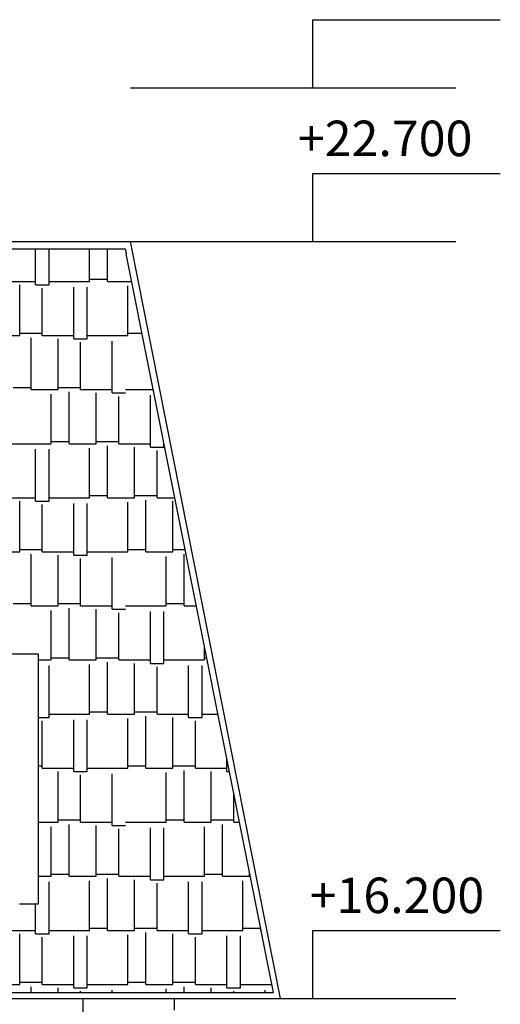
# Model space of a CAD drawing. Extents: x -1545 to 69069332, y -6966 to 42067464.
# Drawn here: x 69053597 to 69053629, y 42065724 to 42065788 of the extents above; entities that cross this region are included whole.
import ezdxf

# ---------------------------------------------------------------- set-up
doc = ezdxf.new("R2010")
doc.units = 0
doc.layers.get('0').update_dxf_attribs({"linetype": 'CONTINUOUS'})
doc.layers.add('Тонк.линии', color=7, linetype='CONTINUOUS')
doc.styles.get("Standard").update_dxf_attribs({"font": 'txt.shx', "width": 0.85, "oblique": 14.999978})

# ---------------------------------------------------------------- blocks, each defined once
blk = doc.blocks.new('_Open30')
at = {"color": 0, "linetype": 'ByBlock', "lineweight": -2}
for p, q in [((-1, 0.3), (0, 0)), ((0, 0), (-1, -0.3)), ((0, 0), (-1, 0))]:
    blk.add_line(p, q, dxfattribs=at)

msp = doc.modelspace()

# ---------------------------------------------------------------- linework, layer by layer
at = {"layer": 'Тонк.линии'}
for p, q in [((69053604.688, 42065783.324), (69053625.93, 42065783.324)), ((69053434.886, 42065773.29), (69053604.688, 42065773.29)), ((69053614.49, 42065723.893), (69053604.688, 42065773.29)), ((69053604.688, 42065773.29), (69053625.93, 42065773.29)), ((69053555.771, 42065772.818), (69053604.335, 42065772.818)), ((69053598.484, 42065770.458), (69053598.484, 42065772.818)), ((69053599.366, 42065770.458), (69053599.366, 42065772.818)), ((69053602.013, 42065770.679), (69053602.013, 42065772.818)), ((69053603.189, 42065770.679), (69053603.189, 42065772.818)), ((69053604.335, 42065772.818), (69053604.402, 42065772.481)), ((69053614.028, 42065724.279), (69053604.402, 42065772.481)), ((69053596.425, 42065770.679), (69053598.484, 42065770.679)), ((69053599.366, 42065770.679), (69053602.013, 42065770.679)), ((69053602.013, 42065770.826), (69053603.189, 42065770.826)), ((69053603.189, 42065770.679), (69053604.762, 42065770.679)), ((69053597.454, 42065767.15), (69053597.454, 42065770.458)), ((69053598.484, 42065770.458), (69053599.366, 42065770.458)), ((69053598.925, 42065767.15), (69053598.925, 42065770.238)), ((69053600.983, 42065766.929), (69053600.983, 42065770.311)), ((69053601.865, 42065766.929), (69053601.865, 42065770.311)), ((69053604.512, 42065767.15), (69053604.512, 42065770.385)), ((69053595.69, 42065767.15), (69053597.454, 42065767.15)), ((69053597.454, 42065767.297), (69053598.925, 42065767.297)), ((69053598.19, 42065763.621), (69053598.19, 42065767.003)), ((69053598.925, 42065767.15), (69053600.983, 42065767.15)), ((69053599.954, 42065763.621), (69053599.954, 42065766.929)), ((69053600.983, 42065766.929), (69053601.865, 42065766.929)), ((69053601.865, 42065767.15), (69053604.512, 42065767.15)), ((69053603.483, 42065763.401), (69053603.483, 42065766.782)), ((69053604.512, 42065767.297), (69053605.437, 42065767.297)), ((69053601.424, 42065763.621), (69053601.424, 42065766.709)), ((69053597.013, 42065763.768), (69053598.19, 42065763.768)), ((69053598.19, 42065763.621), (69053599.954, 42065763.621)), ((69053599.954, 42065763.768), (69053601.424, 42065763.768)), ((69053601.424, 42065763.621), (69053603.483, 42065763.621)), ((69053604.365, 42065763.621), (69053606.171, 42065763.621)), ((69053599.513, 42065760.092), (69053599.513, 42065763.327)), ((69053600.689, 42065760.092), (69053600.689, 42065763.474)), ((69053602.454, 42065760.092), (69053602.454, 42065763.401)), ((69053603.483, 42065763.401), (69053604.365, 42065763.401)), ((69053603.924, 42065760.092), (69053603.924, 42065763.18)), ((69053605.982, 42065759.872), (69053605.982, 42065763.254)), ((69053596.866, 42065760.092), (69053599.513, 42065760.092)), ((69053598.484, 42065756.343), (69053598.484, 42065759.725)), ((69053599.366, 42065756.343), (69053599.366, 42065759.725)), ((69053599.513, 42065760.239), (69053600.689, 42065760.239)), ((69053600.689, 42065760.092), (69053602.454, 42065760.092)), ((69053602.013, 42065756.564), (69053602.013, 42065759.798)), ((69053602.454, 42065760.239), (69053603.924, 42065760.239)), ((69053603.189, 42065756.564), (69053603.189, 42065759.945)), ((69053603.924, 42065760.092), (69053605.982, 42065760.092)), ((69053604.953, 42065756.564), (69053604.953, 42065759.872)), ((69053605.982, 42065759.872), (69053606.865, 42065759.872)), ((69053606.865, 42065759.872), (69053606.865, 42065760.15)), ((69053606.865, 42065760.092), (69053606.876, 42065760.092)), ((69053606.424, 42065756.564), (69053606.424, 42065759.651)), ((69053596.425, 42065756.564), (69053598.484, 42065756.564)), ((69053599.366, 42065756.564), (69053602.013, 42065756.564)), ((69053602.013, 42065756.711), (69053603.189, 42065756.711)), ((69053603.189, 42065756.564), (69053604.953, 42065756.564)), ((69053604.953, 42065756.711), (69053606.424, 42065756.711)), ((69053606.424, 42065756.564), (69053607.581, 42065756.564)), ((69053597.454, 42065753.035), (69053597.454, 42065756.343)), ((69053598.484, 42065756.343), (69053599.366, 42065756.343)), ((69053598.925, 42065753.035), (69053598.925, 42065756.123)), ((69053600.983, 42065752.814), (69053600.983, 42065756.196)), ((69053601.865, 42065752.814), (69053601.865, 42065756.196)), ((69053604.512, 42065753.035), (69053604.512, 42065756.27)), ((69053605.688, 42065753.035), (69053605.688, 42065756.417)), ((69053607.453, 42065753.035), (69053607.453, 42065756.343)), ((69053595.69, 42065753.035), (69053597.454, 42065753.035)), ((69053597.454, 42065753.182), (69053598.925, 42065753.182)), ((69053598.19, 42065749.506), (69053598.19, 42065752.888)), ((69053598.925, 42065753.035), (69053600.983, 42065753.035)), ((69053599.954, 42065749.506), (69053599.954, 42065752.814)), ((69053600.983, 42065752.814), (69053601.865, 42065752.814)), ((69053601.865, 42065753.035), (69053604.512, 42065753.035)), ((69053603.483, 42065749.285), (69053603.483, 42065752.667)), ((69053604.512, 42065753.182), (69053605.688, 42065753.182)), ((69053605.688, 42065753.035), (69053607.453, 42065753.035)), ((69053607.012, 42065749.506), (69053607.012, 42065752.741)), ((69053607.453, 42065753.182), (69053608.256, 42065753.182)), ((69053608.188, 42065749.506), (69053608.188, 42065752.888)), ((69053601.424, 42065749.506), (69053601.424, 42065752.594)), ((69053597.013, 42065749.653), (69053598.19, 42065749.653)), ((69053598.19, 42065749.506), (69053599.954, 42065749.506)), ((69053599.954, 42065749.653), (69053601.424, 42065749.653)), ((69053601.424, 42065749.506), (69053603.483, 42065749.506)), ((69053604.365, 42065749.506), (69053607.012, 42065749.506)), ((69053607.012, 42065749.653), (69053608.188, 42065749.653)), ((69053608.188, 42065749.506), (69053608.99, 42065749.506)), ((69053599.513, 42065745.977), (69053599.513, 42065749.212)), ((69053600.689, 42065745.977), (69053600.689, 42065749.359)), ((69053602.454, 42065745.977), (69053602.454, 42065749.285)), ((69053603.483, 42065749.285), (69053604.365, 42065749.285)), ((69053603.924, 42065745.977), (69053603.924, 42065749.065)), ((69053605.982, 42065745.757), (69053605.982, 42065749.138)), ((69053606.865, 42065745.757), (69053606.865, 42065749.138)), ((69053609.511, 42065745.977), (69053609.511, 42065746.897)), ((69053598.678, 42065746.353), (69053561.022, 42065746.353)), ((69053598.678, 42065730.068), (69053598.678, 42065746.353)), ((69053598.678, 42065745.977), (69053599.513, 42065745.977)), ((69053599.366, 42065742.228), (69053599.366, 42065745.61)), ((69053599.513, 42065746.124), (69053600.689, 42065746.124)), ((69053600.689, 42065745.977), (69053602.454, 42065745.977)), ((69053602.013, 42065742.448), (69053602.013, 42065745.683)), ((69053602.454, 42065746.124), (69053603.924, 42065746.124)), ((69053603.189, 42065742.448), (69053603.189, 42065745.83)), ((69053603.924, 42065745.977), (69053605.982, 42065745.977)), ((69053604.953, 42065742.448), (69053604.953, 42065745.757)), ((69053605.982, 42065745.757), (69053606.865, 42065745.757)), ((69053606.865, 42065745.977), (69053609.511, 42065745.977)), ((69053608.482, 42065742.228), (69053608.482, 42065745.61)), ((69053609.364, 42065742.228), (69053609.364, 42065745.61)), ((69053609.511, 42065746.124), (69053609.666, 42065746.124)), ((69053606.424, 42065742.448), (69053606.424, 42065745.536)), ((69053599.366, 42065742.448), (69053602.013, 42065742.448)), ((69053602.013, 42065742.595), (69053603.189, 42065742.595)), ((69053603.189, 42065742.448), (69053604.953, 42065742.448)), ((69053604.953, 42065742.595), (69053606.424, 42065742.595)), ((69053606.424, 42065742.448), (69053608.482, 42065742.448)), ((69053609.364, 42065742.448), (69053610.4, 42065742.448)), ((69053598.678, 42065742.228), (69053599.366, 42065742.228)), ((69053598.925, 42065738.92), (69053598.925, 42065742.007)), ((69053600.983, 42065738.699), (69053600.983, 42065742.081)), ((69053601.865, 42065738.699), (69053601.865, 42065742.081)), ((69053604.512, 42065738.92), (69053604.512, 42065742.154)), ((69053605.688, 42065738.92), (69053605.688, 42065742.301)), ((69053607.453, 42065738.92), (69053607.453, 42065742.228)), ((69053608.482, 42065742.228), (69053609.364, 42065742.228)), ((69053608.923, 42065738.92), (69053608.923, 42065742.007)), ((69053610.982, 42065738.699), (69053610.982, 42065739.534)), ((69053598.678, 42065739.067), (69053598.925, 42065739.067)), ((69053598.925, 42065738.92), (69053600.983, 42065738.92)), ((69053599.954, 42065735.391), (69053599.954, 42065738.699)), ((69053600.983, 42065738.699), (69053601.865, 42065738.699)), ((69053601.865, 42065738.92), (69053604.512, 42065738.92)), ((69053603.483, 42065735.17), (69053603.483, 42065738.552)), ((69053604.512, 42065739.067), (69053605.688, 42065739.067)), ((69053605.688, 42065738.92), (69053607.453, 42065738.92)), ((69053607.012, 42065735.391), (69053607.012, 42065738.626)), ((69053607.453, 42065739.067), (69053608.923, 42065739.067)), ((69053608.188, 42065735.391), (69053608.188, 42065738.773)), ((69053608.923, 42065738.92), (69053610.982, 42065738.92)), ((69053609.952, 42065735.391), (69053609.952, 42065738.699)), ((69053610.982, 42065738.699), (69053611.148, 42065738.699)), ((69053601.424, 42065735.391), (69053601.424, 42065738.479)), ((69053611.423, 42065735.391), (69053611.423, 42065737.325)), ((69053598.678, 42065735.391), (69053599.954, 42065735.391)), ((69053599.954, 42065735.538), (69053601.424, 42065735.538)), ((69053601.424, 42065735.391), (69053603.483, 42065735.391)), ((69053604.365, 42065735.391), (69053607.012, 42065735.391)), ((69053607.012, 42065735.538), (69053608.188, 42065735.538)), ((69053608.188, 42065735.391), (69053609.952, 42065735.391)), ((69053609.952, 42065735.538), (69053611.423, 42065735.538)), ((69053611.423, 42065735.391), (69053611.809, 42065735.391)), ((69053599.513, 42065731.862), (69053599.513, 42065735.097)), ((69053600.689, 42065731.862), (69053600.689, 42065735.244)), ((69053602.454, 42065731.862), (69053602.454, 42065735.17)), ((69053603.483, 42065735.17), (69053604.365, 42065735.17)), ((69053603.924, 42065731.862), (69053603.924, 42065734.95)), ((69053605.982, 42065731.641), (69053605.982, 42065735.023)), ((69053606.865, 42065731.641), (69053606.865, 42065735.023)), ((69053609.511, 42065731.862), (69053609.511, 42065735.097)), ((69053610.687, 42065731.862), (69053610.687, 42065735.244)), ((69053612.452, 42065731.862), (69053612.452, 42065732.171)), ((69053598.678, 42065731.862), (69053599.513, 42065731.862)), ((69053599.366, 42065728.113), (69053599.366, 42065731.494)), ((69053599.513, 42065732.009), (69053600.689, 42065732.009)), ((69053600.689, 42065731.862), (69053602.454, 42065731.862)), ((69053602.013, 42065728.333), (69053602.013, 42065731.568)), ((69053602.454, 42065732.009), (69053603.924, 42065732.009)), ((69053603.189, 42065728.333), (69053603.189, 42065731.715)), ((69053603.924, 42065731.862), (69053605.982, 42065731.862)), ((69053604.953, 42065728.333), (69053604.953, 42065731.641)), ((69053605.982, 42065731.641), (69053606.865, 42065731.641)), ((69053606.865, 42065731.862), (69053609.511, 42065731.862)), ((69053608.482, 42065728.113), (69053608.482, 42065731.494)), ((69053609.364, 42065728.113), (69053609.364, 42065731.494)), ((69053609.511, 42065732.009), (69053610.687, 42065732.009)), ((69053610.687, 42065731.862), (69053612.452, 42065731.862)), ((69053612.011, 42065728.333), (69053612.011, 42065731.568)), ((69053612.452, 42065732.009), (69053612.484, 42065732.009)), ((69053606.424, 42065728.333), (69053606.424, 42065731.421)), ((69053597.443, 42065730.068), (69053598.678, 42065730.068)), ((69053598.484, 42065728.113), (69053598.484, 42065730.068)), ((69053596.425, 42065728.333), (69053598.484, 42065728.333)), ((69053599.366, 42065728.333), (69053602.013, 42065728.333)), ((69053602.013, 42065728.48), (69053603.189, 42065728.48)), ((69053603.189, 42065728.333), (69053604.953, 42065728.333)), ((69053604.953, 42065728.48), (69053606.424, 42065728.48)), ((69053606.424, 42065728.333), (69053608.482, 42065728.333)), ((69053609.364, 42065728.333), (69053612.011, 42065728.333)), ((69053612.011, 42065728.48), (69053613.187, 42065728.48)), ((69053613.187, 42065728.333), (69053613.187, 42065728.49)), ((69053613.187, 42065728.333), (69053613.218, 42065728.333)), ((69053597.454, 42065724.804), (69053597.454, 42065728.113)), ((69053598.484, 42065728.113), (69053599.366, 42065728.113)), ((69053598.925, 42065724.804), (69053598.925, 42065727.892)), ((69053600.983, 42065724.584), (69053600.983, 42065727.966)), ((69053601.865, 42065724.584), (69053601.865, 42065727.966)), ((69053604.512, 42065724.804), (69053604.512, 42065728.039)), ((69053605.688, 42065724.804), (69053605.688, 42065728.186)), ((69053607.453, 42065724.804), (69053607.453, 42065728.113)), ((69053608.482, 42065728.113), (69053609.364, 42065728.113)), ((69053608.923, 42065724.804), (69053608.923, 42065727.892)), ((69053610.982, 42065724.584), (69053610.982, 42065727.966)), ((69053611.864, 42065724.584), (69053611.864, 42065727.966)), ((69053595.69, 42065724.804), (69053597.454, 42065724.804)), ((69053597.454, 42065724.951), (69053598.925, 42065724.951)), ((69053598.19, 42065724.279), (69053598.19, 42065724.657)), ((69053598.925, 42065724.804), (69053600.983, 42065724.804)), ((69053599.954, 42065724.279), (69053599.954, 42065724.584)), ((69053600.983, 42065724.584), (69053601.865, 42065724.584)), ((69053601.865, 42065724.804), (69053604.512, 42065724.804)), ((69053603.483, 42065724.279), (69053603.483, 42065724.437)), ((69053604.512, 42065724.951), (69053605.688, 42065724.951)), ((69053605.688, 42065724.804), (69053607.453, 42065724.804)), ((69053607.012, 42065724.279), (69053607.012, 42065724.51)), ((69053607.453, 42065724.951), (69053608.923, 42065724.951)), ((69053608.188, 42065724.279), (69053608.188, 42065724.657)), ((69053608.923, 42065724.804), (69053610.982, 42065724.804)), ((69053609.952, 42065724.279), (69053609.952, 42065724.584)), ((69053610.982, 42065724.584), (69053611.864, 42065724.584)), ((69053611.864, 42065724.804), (69053613.923, 42065724.804)), ((69053613.481, 42065724.279), (69053613.481, 42065724.437)), ((69053432.03, 42065723.893), (69053607.544, 42065723.893)), ((69053565.403, 42065724.279), (69053614.028, 42065724.279)), ((69053601.424, 42065724.279), (69053601.424, 42065724.363)), ((69053601.601, 42065594.612), (69053601.601, 42065723.893)), ((69053607.544, 42065723.893), (69053607.544, 42065723.122)), ((69053607.544, 42065723.893), (69053614.49, 42065723.893)), ((69053611.423, 42065724.279), (69053611.423, 42065724.363)), ((69053614.49, 42065723.893), (69053625.93, 42065723.893))]:
    msp.add_line(p, q, dxfattribs=at)
for points in [[(69053616.586, 42065783.35), (69053616.586, 42065787.761), (69053628.835, 42065787.761)], [(69053616.586, 42065773.316), (69053616.586, 42065777.727), (69053628.835, 42065777.727)], [(69053616.586, 42065723.919), (69053616.586, 42065728.33), (69053628.835, 42065728.33)]]:
    msp.add_lwpolyline(points, dxfattribs=at)

# ---------------------------------------------------------------- block references
at = {"layer": 'Тонк.линии', "xscale": 0.02572762221097946, "yscale": 0.02572762221097946, "zscale": 0.02572762500000001, "rotation": 270}
for p in [(69053616.586, 42065783.324), (69053616.586, 42065773.29), (69053616.586, 42065723.893)]:
    msp.add_blockref('_Open30', p, dxfattribs=at)

# ---------------------------------------------------------------- texts
at = {"layer": 'Тонк.линии'}
for s, p in [('+22.700', (69053615.614, 42065778.857)), ('+16.200', (69053616.386, 42065729.46))]:
    msp.add_text(s, height=2.3155, dxfattribs=at).set_placement(p)

doc.saveas('drawing.dxf')
